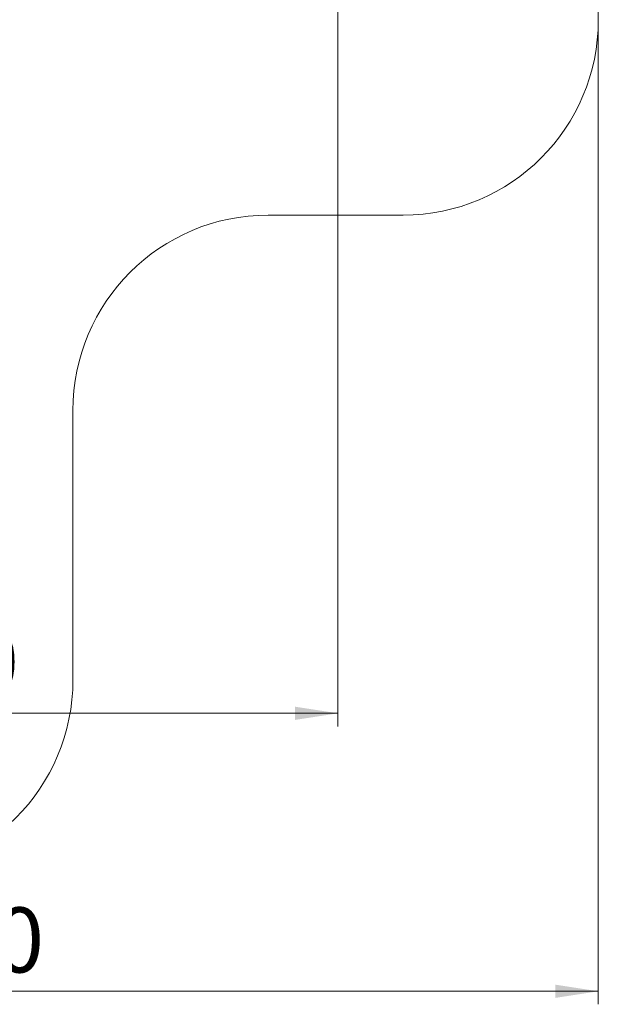
# Model space of a CAD drawing. Units: millimetres. Extents: x 37 to 153, y 28 to 232.
# Drawn here: x 108 to 153, y 28 to 104 of the extents above; entities that cross this region are included whole.
import ezdxf

# ---------------------------------------------------------------- set-up
doc = ezdxf.new("R2010")
doc.units = ezdxf.units.MM
doc.styles.add('SLDTEXTSTYLE0', font='TXT', dxfattribs={"width": 0.663})
doc.dimstyles.new('SLDDIMSTYLE0', dxfattribs={"dimtxt": 5, "dimasz": 3.302, "dimexe": 0, "dimexo": 0.0625, "dimgap": 1.25, "dimtad": 2, "dimlfac": 100, "dimrnd": 1e-09, "dimzin": 12, "dimdsep": 46, "dimtxsty": 'SLDTEXTSTYLE0', "dimsah": 1, "dimcen": 0.09, "dimadec": 0, "dimazin": 0, "dimtfac": 1, "dimtofl": 0, "dimtmove": 0, "dimatfit": 3, "dimfxl": 0, "dimfrac": 2, "dimtolj": 1, "dimtzin": 12, "dimarcsym": 0})

# ---------------------------------------------------------------- blocks, each defined once
blk = doc.blocks.new('*D4')
at = {"color": 7, "linetype": 'Continuous', "lineweight": 0}
for p, q in [((152.604, 103.873), (152.604, 28.245)), ((53.229, 53.171), (53.229, 28.245)), ((53.229, 29.245), (152.604, 29.245))]:
    blk.add_line(p, q, dxfattribs=at)
for points in [[(53.229, 29.245), (56.531, 28.737), (56.531, 29.753)], [(152.604, 29.245), (149.302, 29.753), (149.302, 28.737)]]:
    blk.add_solid(points, dxfattribs=at)
at = {"color": 7, "linetype": 'Continuous', "lineweight": 0, "insert": (91.088, 35.69), "char_height": 5, "attachment_point": 1, "style": 'SLDTEXTSTYLE0'}
blk.add_mtext('10000', dxfattribs=at)
blk = doc.blocks.new('*D6')
at = {"color": 7, "linetype": 'Continuous', "lineweight": 0}
for p, q in [((132.599, 114.023), (132.599, 49.6)), ((73.229, 84.533), (73.229, 49.6)), ((73.229, 50.6), (132.599, 50.6))]:
    blk.add_line(p, q, dxfattribs=at)
for points in [[(73.229, 50.6), (76.531, 50.092), (76.531, 51.108)], [(132.599, 50.6), (129.297, 51.108), (129.297, 50.092)]]:
    blk.add_solid(points, dxfattribs=at)
at = {"color": 7, "linetype": 'Continuous', "lineweight": 0, "insert": (92.936, 57.045), "char_height": 5, "attachment_point": 1, "style": 'SLDTEXTSTYLE0'}
blk.add_mtext('6000', dxfattribs=at)

msp = doc.modelspace()

# ---------------------------------------------------------------- linework, layer by layer
at = {"color": 7, "linetype": 'Continuous', "lineweight": 15}
for p, q in [((152.60423, 103.87256), (152.60423, 136.59211)), ((127.22923, 88.87256), (137.60423, 88.87256)), ((112.22923, 53.17069), (112.22923, 73.87256))]:
    msp.add_line(p, q, dxfattribs=at)
for centre, start, end in [((137.60423, 103.87256), 270, 0), ((127.22923, 73.87256), 90, 180), ((97.22923, 53.17069), 270, 0)]:
    msp.add_arc(centre, 15, start, end, dxfattribs=at)

# ---------------------------------------------------------------- dimensions: what is measured, and where the dimension line sits
at = {"color": 7, "linetype": 'Continuous', "lineweight": 0}
for base, p1, p2, picture, middle in [((132.59923, 50.5999), (73.22923, 84.53256), (132.59923, 114.02256), '*D6', (100.32393, 50.5999)), ((152.60423, 29.24472), (53.22923, 53.17069), (152.60423, 103.87256), '*D4', (100.32393, 29.24472))]:
    dim = msp.add_linear_dim(base=base, p1=p1, p2=p2, dimstyle='SLDDIMSTYLE0', dxfattribs=at)
    dim.commit()
    dim.dimension.update_dxf_attribs({"geometry": picture, "text_midpoint": middle, "dimtype": 160})

doc.saveas('drawing.dxf')
